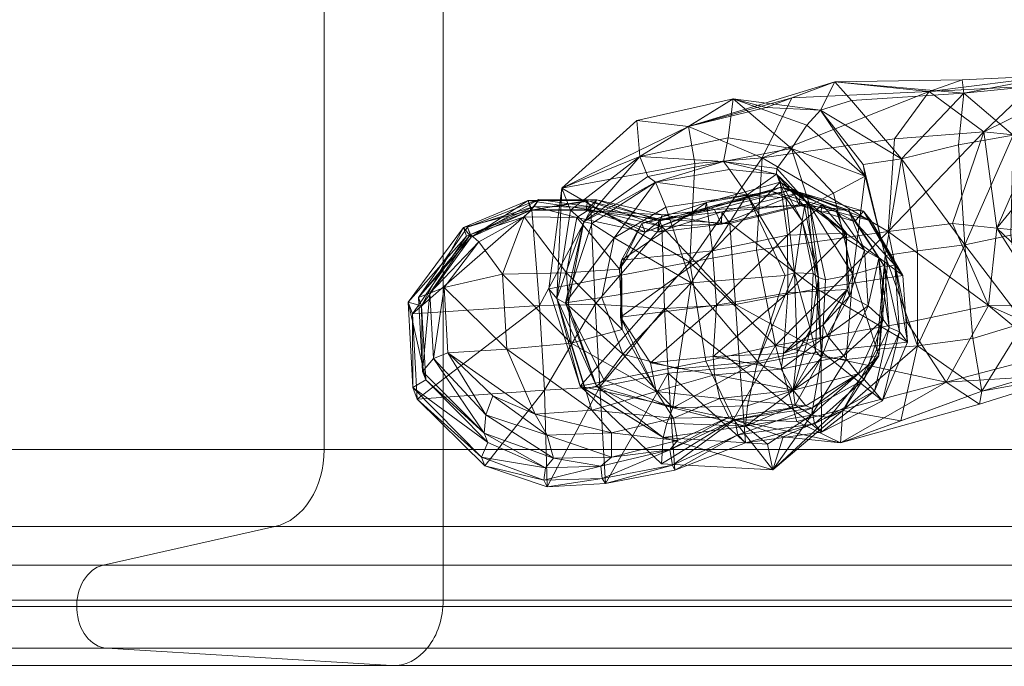
# Model space of a CAD drawing. Units: millimetres. Extents: x -92582 to -81957, y -74937 to -65112.
# Drawn here: x -89588 to -89211, y -68137 to -67889 of the extents above; entities that cross this region are included whole.
import ezdxf

# ---------------------------------------------------------------- set-up
doc = ezdxf.new("R2010")
doc.units = ezdxf.units.MM
doc.header["$MEASUREMENT"] = 0
for name, color, linetype, lineweight in [('kids - Level 26', 7, 'Continuous', 0), ('Level 8', 18, 'Continuous', 0), ('slidesx - Level 25', 7, 'Continuous', 0)]:
    doc.layers.add(name, color=color, linetype=linetype, lineweight=lineweight)

# ---------------------------------------------------------------- blocks, each defined once
blk = doc.blocks.new('From Smart Solid_287')
at = {"layer": 'slidesx - Level 25', "color": 147, "linetype": 'Continuous', "lineweight": 0}
for p, q in [((-130.73, -222.43), (-130.79, 222.44)), ((-176.3, 165.08), (-176.3, -164.63)), ((-866.85, -164.63), (-176.3, -164.63)), ((393.45, -164.63), (-176.3, -164.63)), ((-868.53, -194.21), (-195.21, -194.21)), ((-195.21, -194.21), (-261.05, -209.03)), ((388.76, -194.21), (-195.21, -194.21)), ((-874.38, -209.03), (-261.05, -209.03)), ((372.42, -209.03), (-261.05, -209.03)), ((-862.81, -222.43), (-130.73, -222.43)), ((404.76, -222.43), (-130.73, -222.43)), ((-875.27, -224.8), (-271.13, -224.8)), ((369.91, -224.8), (-271.13, -224.8)), ((-874.25, -240.79), (-259.56, -240.79)), ((372.78, -240.79), (-259.56, -240.79)), ((-259.56, -240.79), (-150.55, -247.41)), ((-864.57, -247.41), (-150.55, -247.41)), ((399.84, -247.41), (-150.55, -247.41))]:
    blk.add_line(p, q, dxfattribs=at)
at = {"layer": 'slidesx - Level 25', "color": 147, "linetype": 'Continuous', "lineweight": 0, "extrusion": (0, 0, -1)}
blk.add_ellipse((-199.03, -164.63), major_axis=(0, -30), ratio=0.757847, start_param=4.712389, end_param=6.114195, dxfattribs=at)
at = {"layer": 'slidesx - Level 25', "color": 147, "linetype": 'Continuous', "lineweight": 0}
for centre, major_axis, start_param, end_param in [((-259.01, -224.8), (0, -16), 3.310583, 6.237201), ((-149.68, -222.44), (0, -25), 6.237163, 7.854144)]:
    blk.add_ellipse(centre, major_axis=major_axis, ratio=0.757847, start_param=start_param, end_param=end_param, dxfattribs=at)
blk = doc.blocks.new('slidesx')
at = {"layer": 'slidesx - Level 25', "color": 147, "linetype": 'Continuous', "lineweight": 0}
blk.add_blockref('From Smart Solid_287', (-89295.01, -67889.4), dxfattribs=at)
blk = doc.blocks.new('kids_2')
at = {"layer": 'kids - Level 26', "color": 252, "linetype": 'Continuous', "lineweight": 0, "true_color": 0x969696}
mesh = blk.add_polyface(dxfattribs=at)
corners = [(-89270.39, -67962.43), (-89291.79, -67954.65), (-89296.28, -67953.58), (-89275.29, -67962.27), (-89300.04, -67955.1), (-89281.04, -67963.14), (-89296.58, -67951.62), (-89280.5, -67960.4), (-89293.74, -67971.93), (-89271.21, -67971.17), (-89271.26, -67973.41), (-89264.29, -67977.77), (-89268, -67966.78), (-89289.27, -67960.48), (-89264.66, -67962.78), (-89288.95, -67955.58), (-89261.64, -67966.51), (-89286.19, -67960.08), (-89299.71, -67732.77), (-89300.31, -67725.88), (-89285.52, -67733.87), (-89302.93, -67792.63), (-89296.55, -67782.42), (-89290.44, -67779.64), (-89289.75, -67790.79), (-89279.71, -67779.6), (-89275.26, -67746.15), (-89293.35, -67748.13), (-89273.13, -67767.63), (-89290.34, -67769.93), (-89288.09, -67745.07), (-89295.8, -67742.96), (-89284.39, -67766.99), (-89291.76, -67764.24), (-89299.66, -67763.31)]
mesh.append_faces([[corners[k] for k in face] for face in [(0, 1, 2), (2, 3, 0), (3, 2, 4), (4, 5, 3), (5, 4, 6), (6, 7, 5), (7, 6, 8), (5, 7, 9), (3, 5, 10), (0, 3, 11), (1, 0, 12), (12, 13, 1), (13, 12, 14), (14, 15, 13), (15, 14, 16), (16, 17, 15), (18, 19, 20), (21, 22, 23), (23, 24, 21), (24, 23, 25), (19, 26, 20), (26, 19, 27), (27, 28, 26), (28, 27, 29), (29, 25, 28), (25, 29, 24), (20, 30, 18), (30, 20, 26), (31, 18, 30), (26, 32, 30), (32, 26, 28), (30, 33, 31), (33, 30, 32), (34, 31, 33), (28, 23, 32), (23, 28, 25), (32, 22, 33), (22, 32, 23)]], dxfattribs={"color": 252})
at = {"layer": 'kids - Level 26', "color": 252, "linetype": 'Continuous', "lineweight": 0, "true_color": 0x959595}
mesh = blk.add_polyface(dxfattribs=at)
corners = [(-89245.79, -67788.15), (-89218.59, -67819.19), (-89249.5, -67812.92), (-89262.13, -67833.23), (-89235.16, -67837.55), (-89218.4, -67830.44), (-89250.75, -67825.79), (-89262.13, -67833.23), (-89280.19, -67835.5), (-89220.45, -67833.66), (-89299.23, -67817.78), (-89255.53, -67793.69), (-89231.87, -67797.25), (-89275.58, -67913.26), (-89239.51, -67916.89), (-89226.84, -67912.52), (-89274.47, -67812.76), (-89289.27, -67822.2), (-89287.49, -67785.35), (-89296.64, -67810.33), (-89311.05, -67828.4), (-89311.8, -67823.59), (-89322.39, -67813.34), (-89289.27, -67822.2), (-89311.05, -67828.4), (-89334.5, -67830.28), (-89357.29, -67812.57), (-89328.07, -67779.9), (-89313.04, -67804.98), (-89326.17, -67816.23), (-89328.15, -67807.77), (-89318.37, -67799.39), (-89345.6, -67818.24), (-89364.16, -67806.12), (-89326.17, -67816.23), (-89328.15, -67807.77), (-89345.01, -67810.28), (-89362.03, -67800.63), (-89308.2, -67795.98), (-89313.93, -67802.17), (-89333.69, -67805.67), (-89355.5, -67798.36), (-89313.93, -67802.17)]
mesh.append_faces([[corners[k] for k in face] for face in [(0, 1, 2), (1, 3, 2), (4, 5, 6), (7, 4, 8), (4, 7, 9), (10, 4, 6), (4, 10, 8), (5, 11, 6), (11, 5, 12), (11, 10, 6), (13, 14, 15), (3, 16, 2), (16, 3, 17), (16, 0, 2), (18, 16, 19), (20, 16, 17), (16, 20, 19), (10, 21, 8), (21, 10, 22), (7, 21, 23), (21, 7, 8), (24, 21, 25), (21, 24, 23), (26, 21, 22), (21, 26, 25), (10, 27, 22), (27, 26, 22), (20, 28, 19), (28, 20, 29), (28, 18, 19), (30, 28, 29), (28, 30, 31), (26, 32, 25), (32, 26, 33), (24, 32, 34), (32, 24, 25), (35, 32, 36), (32, 35, 34), (37, 32, 33), (32, 37, 36), (30, 38, 31), (38, 30, 39), (37, 40, 36), (40, 37, 41), (35, 40, 42), (40, 35, 36)]], dxfattribs={"color": 252})
at = {"layer": 'kids - Level 26', "color": 252, "linetype": 'Continuous', "lineweight": 0, "true_color": 0x969696}
mesh = blk.add_polyface(dxfattribs=at)
corners = [(-89291.79, -67954.65), (-89321.71, -67962.11), (-89324.09, -67961.19), (-89296.28, -67953.58), (-89341.85, -67964.21), (-89342.66, -67966.49), (-89325.5, -67962.33), (-89300.04, -67955.1), (-89348.31, -67970.83), (-89324.81, -67959.4), (-89296.58, -67951.62), (-89349.56, -67967.49), (-89341.97, -67968.6), (-89315.81, -67967.57), (-89313.7, -67998.51), (-89293.74, -67971.93), (-89322.45, -67978), (-89320.98, -67998.82), (-89357.4, -67981.6), (-89289.27, -67960.48), (-89319.05, -67967.76), (-89343.61, -67970.88), (-89288.95, -67955.58), (-89318.92, -67963.02), (-89342.98, -67965.85), (-89286.19, -67960.08), (-89318.68, -67798.86), (-89333.85, -67798.62), (-89343.85, -67801.57), (-89310.51, -67797.08), (-89352.34, -67800.97), (-89348.22, -67794.68), (-89328.56, -67796.21), (-89353.77, -67799.3), (-89328.98, -67801.59), (-89354.36, -67804.62), (-89340.08, -67800.8)]
mesh.append_faces([[corners[k] for k in face] for face in [(0, 1, 2), (2, 3, 0), (1, 4, 5), (5, 2, 1), (3, 2, 6), (6, 7, 3), (2, 5, 8), (8, 6, 2), (7, 6, 9), (9, 10, 7), (6, 8, 11), (11, 9, 6), (12, 13, 14), (15, 16, 17), (18, 16, 9), (9, 11, 18), (16, 15, 10), (10, 9, 16), (1, 0, 19), (19, 20, 1), (4, 1, 20), (20, 21, 4), (20, 19, 22), (22, 23, 20), (21, 20, 23), (23, 24, 21), (23, 22, 25), (25, 13, 23), (24, 23, 13), (13, 12, 24), (26, 27, 28), (27, 26, 29), (30, 28, 27), (27, 31, 30), (28, 32, 26), (32, 28, 33), (33, 34, 32), (35, 36, 34)]], dxfattribs={"color": 252})
mesh = blk.add_polyface(dxfattribs=at)
corners = [(-89342.66, -67966.49), (-89341.85, -67964.21), (-89366.86, -67958.42), (-89368.33, -67961.29), (-89370.87, -67962.53), (-89389.08, -67958.34), (-89390.8, -67961.01), (-89374.5, -67965.18), (-89394.74, -67965), (-89392.15, -67962.41), (-89416.4, -67968.97), (-89415.02, -67972.74), (-89342.98, -67965.85), (-89370.4, -67958.67), (-89393.1, -67958.67), (-89341.97, -67968.6), (-89369.09, -67962.29), (-89391.8, -67962.25), (-89417.96, -67969.06), (-89397.14, -67829.28), (-89372.05, -67815.89), (-89390.48, -67824.12), (-89380, -67821.95), (-89411.63, -67830.33), (-89395.2, -67823.26), (-89420.98, -67827.91), (-89414.99, -67822.73), (-89431.94, -67827.79), (-89469.26, -67811.08), (-89423.72, -67834.84), (-89445.6, -67833.14), (-89451.66, -67807.86), (-89435.85, -67833.24), (-89395.76, -67827.54), (-89413.31, -67834.95), (-89386.83, -67812.41), (-89406.18, -67827.39), (-89456.16, -67811.22)]
mesh.append_faces([[corners[k] for k in face] for face in [(0, 1, 2), (2, 3, 0), (4, 2, 1), (3, 2, 5), (5, 6, 3), (7, 3, 6), (6, 8, 7), (2, 4, 9), (9, 5, 2), (6, 5, 10), (5, 9, 11), (12, 13, 4), (9, 4, 13), (13, 14, 9), (13, 12, 15), (15, 16, 13), (14, 13, 16), (16, 17, 14), (18, 14, 17), (19, 20, 21), (22, 23, 24), (23, 22, 19), (21, 25, 19), (25, 21, 26), (19, 27, 23), (27, 19, 25), (28, 29, 30), (31, 32, 27), (23, 33, 24), (33, 23, 34), (27, 34, 23), (34, 27, 32), (35, 33, 36), (34, 36, 33), (36, 34, 29), (37, 30, 32), (32, 29, 34), (29, 32, 30)]], dxfattribs={"color": 252})
mesh = blk.add_polyface(dxfattribs=at)
corners = [(-88710.01, -67919.01), (-88723.31, -67877.61), (-88712.12, -67922.38), (-88718.39, -67877.64), (-88731.06, -67877.44), (-88722.68, -67918.81), (-88723.58, -67929.99), (-88723.31, -67877.61), (-88732.77, -67878.03), (-88712.12, -67922.38), (-88711.42, -67835.99), (-88713.64, -67832.52), (-88724.09, -67835.78), (-88725.35, -67825.76), (-88732.76, -67878.04), (-88723.31, -67877.61), (-88713.64, -67832.52), (-88711.42, -67835.99), (-88718.39, -67877.64), (-88713.31, -67877.72), (-89280.92, -68016.55), (-89247.74, -68012.95), (-89257.38, -68035.43), (-89282.58, -67992.56), (-89249.51, -67987.41), (-89272.18, -68018.26), (-89266.69, -68025.14), (-89257.16, -68004.27), (-89262.9, -67999.1), (-89258.75, -67980.75), (-89264.29, -67977.77), (-89270.39, -67962.43), (-89264.41, -68027.24), (-89254.81, -68007.29), (-89256.41, -67984.08), (-89268, -67966.78), (-89260.41, -68031.77), (-89250.81, -68008.95), (-89252.57, -67983.44), (-89264.66, -67962.78), (-89261.64, -67966.51)]
mesh.append_faces([[corners[k] for k in face] for face in [(0, 1, 2), (0, 3, 1), (2, 4, 5), (2, 1, 4), (6, 7, 8), (7, 6, 9), (10, 11, 1), (10, 1, 3), (11, 12, 4), (11, 4, 1), (13, 14, 15), (15, 16, 13), (17, 18, 19), (20, 21, 22), (23, 24, 21), (25, 26, 27), (27, 28, 25), (28, 27, 29), (29, 30, 28), (30, 29, 31), (27, 26, 32), (32, 33, 27), (29, 27, 33), (33, 34, 29), (31, 29, 34), (34, 35, 31), (33, 32, 36), (36, 37, 33), (34, 33, 37), (37, 38, 34), (35, 34, 38), (38, 39, 35), (37, 36, 22), (22, 21, 37), (38, 37, 21), (21, 24, 38), (39, 38, 24), (24, 40, 39)]], dxfattribs={"color": 252})
at = {"layer": 'kids - Level 26', "color": 252, "linetype": 'Continuous', "lineweight": 0, "true_color": 0x959595}
mesh = blk.add_polyface(dxfattribs=at)
corners = [(-89154.52, -67930.95), (-89138.55, -67959.99), (-89132.56, -67927.09), (-89163.7, -67964.91), (-89151.52, -67928.05), (-89127.15, -67962.33), (-89150.6, -67961.77), (-89150.72, -67910.93), (-89130.33, -67910.41), (-89149.35, -67909.02), (-89183.62, -67969.01), (-89173.47, -67935.51), (-89186.99, -67936.84), (-89197.79, -67970.88), (-89151.56, -67912.83), (-89134.99, -67912.68), (-89165, -67917.55), (-89150.72, -67910.93), (-89137.19, -67906.94), (-89178.02, -67966.09), (-89179.07, -67929.49), (-89207.23, -67933.65), (-89208.15, -67971.97), (-89171.72, -67912.63), (-89166.6, -67906.81), (-89190.74, -67910.76), (-89197.8, -67914.78), (-89213.48, -67969.26), (-89198.37, -67934.46), (-89218.56, -67932.4), (-89230.49, -67967.53), (-89177.55, -67912.18), (-89166.6, -67906.81), (-89200.14, -67914.86), (-89190.74, -67910.76), (-89225.83, -67975.71), (-89228.19, -67937.4), (-89226.22, -67917.62), (-89226.84, -67912.52), (-89239.51, -67916.89), (-89226.84, -67912.52)]
mesh.append_faces([[corners[k] for k in face] for face in [(0, 1, 2), (1, 0, 3), (4, 5, 6), (7, 8, 9), (8, 4, 9), (0, 10, 3), (10, 0, 11), (12, 10, 11), (10, 12, 13), (0, 14, 11), (14, 0, 15), (12, 14, 16), (14, 12, 11), (17, 14, 18), (14, 17, 16), (4, 19, 20), (19, 4, 6), (21, 19, 22), (19, 21, 20), (4, 23, 9), (23, 4, 20), (7, 23, 24), (23, 7, 9), (25, 23, 26), (23, 25, 24), (21, 23, 20), (23, 21, 26), (12, 27, 13), (27, 12, 28), (29, 27, 28), (27, 29, 30), (17, 31, 16), (31, 17, 32), (12, 31, 28), (31, 12, 16), (29, 31, 33), (31, 29, 28), (34, 31, 32), (31, 34, 33), (21, 35, 36), (21, 37, 26), (37, 21, 36), (25, 37, 38), (37, 25, 26), (34, 39, 33), (39, 34, 40), (39, 29, 33)]], dxfattribs={"color": 252})
mesh = blk.add_polyface(dxfattribs=at)
corners = [(-89309.17, -67956.57), (-89291.03, -67986.43), (-89294.67, -67987.43), (-89294.45, -67957.71), (-89309.17, -67956.57), (-89330.62, -67990.18), (-89340.44, -67961.26), (-89294.67, -67987.43), (-89360.18, -67973), (-89281.15, -67924.09), (-89314.54, -67919.71), (-89301.99, -67923.02), (-89303.5, -67942.37), (-89331.19, -67982.32), (-89305.61, -67977.73), (-89329.33, -67944.55), (-89380.3, -67953.98), (-89385.2, -67992.53), (-89275.58, -67913.26), (-89331.71, -67930.38), (-89292.13, -67919.38), (-89301.99, -67923.02), (-89351.5, -67928.11), (-89314.54, -67919.71), (-89292.25, -67938.83), (-89316.55, -67934.69), (-89286.4, -67929.84), (-89318.23, -67943.73), (-89297.87, -67946.49), (-89382.16, -67996.18), (-89376.98, -67962.46), (-89371.79, -67966.88), (-89350.33, -67941.88), (-89316.55, -67934.69), (-89347.35, -67949.47), (-89318.23, -67943.73), (-89297.92, -67948.6), (-89316.04, -67946.88), (-89378.82, -67997.92), (-89368.76, -67967.45), (-89344.38, -67951.7), (-89316.04, -67946.88)]
mesh.append_faces([[corners[k] for k in face] for face in [(0, 1, 2), (1, 0, 3), (4, 5, 6), (5, 4, 7), (5, 8, 6), (9, 10, 11), (12, 13, 14), (13, 12, 15), (16, 13, 15), (13, 16, 17), (18, 19, 20), (19, 18, 21), (12, 19, 15), (19, 12, 20), (16, 19, 22), (19, 16, 15), (23, 19, 21), (19, 23, 22), (10, 24, 25), (24, 10, 26), (27, 24, 28), (24, 27, 25), (16, 29, 17), (29, 16, 30), (31, 29, 30), (23, 32, 22), (32, 23, 33), (16, 32, 30), (32, 16, 22), (31, 32, 34), (32, 31, 30), (35, 32, 33), (32, 35, 34), (27, 36, 37), (36, 27, 28), (0, 36, 3), (36, 0, 37), (38, 31, 39), (8, 38, 39), (35, 40, 34), (40, 35, 41), (31, 40, 39), (40, 31, 34), (8, 40, 6), (40, 8, 39), (4, 40, 41), (40, 4, 6)]], dxfattribs={"color": 252})
mesh = blk.add_polyface(dxfattribs=at)
corners = [(-89288.09, -67966.46), (-89291.03, -67986.43), (-89294.45, -67957.71), (-89283.89, -67986.66), (-89250.11, -67942.75), (-89225.83, -67975.71), (-89243.91, -67977.99), (-89228.19, -67937.4), (-89244, -68014.42), (-89275.58, -67913.26), (-89226.22, -67917.62), (-89269.26, -67920.33), (-89226.84, -67912.52), (-89218.56, -67932.4), (-89255.15, -67970.54), (-89230.49, -67967.53), (-89252.77, -67935.02), (-89216.69, -67998.88), (-89298.31, -68014.18), (-89305.61, -67977.73), (-89303.5, -67942.37), (-89239.51, -67916.89), (-89292.13, -67919.38), (-89275.58, -67913.26), (-89256.32, -67979.79), (-89264.73, -67944.85), (-89264.01, -67949.44), (-89255.41, -67983.18), (-89281.15, -67924.09), (-89301.99, -67923.02), (-89314.54, -67919.71), (-89286.4, -67929.84), (-89268.75, -67987.03), (-89276.15, -67955.93), (-89285.18, -67960.63), (-89279.14, -67989.05), (-89292.25, -67938.83), (-89297.87, -67946.49), (-89281.89, -67988.21), (-89287.25, -67960.95), (-89297.92, -67948.6)]
mesh.append_faces([[corners[k] for k in face] for face in [(0, 1, 2), (1, 0, 3), (4, 5, 6), (5, 4, 7), (5, 8, 6), (9, 10, 11), (10, 9, 12), (4, 10, 7), (10, 4, 11), (13, 14, 15), (14, 13, 16), (14, 17, 15), (18, 14, 19), (20, 14, 16), (14, 20, 19), (13, 21, 16), (20, 21, 22), (21, 20, 16), (21, 23, 22), (8, 24, 6), (4, 24, 25), (24, 4, 6), (26, 24, 27), (24, 26, 25), (4, 28, 11), (28, 4, 25), (9, 28, 29), (28, 9, 11), (30, 28, 31), (26, 28, 25), (28, 26, 31), (26, 32, 33), (32, 26, 27), (34, 32, 35), (32, 34, 33), (26, 36, 31), (36, 26, 33), (34, 36, 33), (36, 34, 37), (34, 38, 39), (38, 34, 35), (0, 38, 3), (38, 0, 39), (34, 40, 37), (40, 34, 39), (0, 40, 39), (40, 0, 2)]], dxfattribs={"color": 252})
mesh = blk.add_polyface(dxfattribs=at)
corners = [(-89149.98, -67995.69), (-89138.55, -67959.99), (-89163.7, -67964.91), (-89144.6, -68017.98), (-89168.6, -67998.85), (-89143.59, -68019.58), (-89158.35, -68015.72), (-89181.34, -67999.93), (-89183.62, -67969.01), (-89197.79, -67970.88), (-89147.82, -67992.85), (-89178.02, -67966.09), (-89150.6, -67961.77), (-89174.48, -67997.08), (-89203.11, -68005.61), (-89208.15, -67971.97), (-89183.51, -68025.27), (-89165.18, -68015.42), (-89159.29, -68024.6), (-89191.23, -68023.49), (-89143.59, -68019.58), (-89143.02, -68015.24), (-89171.08, -68019.16), (-89194.69, -67998.84), (-89159.29, -68024.6), (-89183.51, -68025.27), (-89193.7, -68017.89), (-89216.69, -67998.88), (-89213.48, -67969.26), (-89230.49, -67967.53), (-89225.83, -67975.71), (-89222.76, -68011.61), (-89207.23, -67933.65), (-89244, -68014.42), (-89219.27, -68031.72), (-89220.2, -68036.68), (-89232.96, -68028.3), (-89247.86, -68005.42), (-89220.2, -68036.68)]
mesh.append_faces([[corners[k] for k in face] for face in [(0, 1, 2), (3, 0, 4), (5, 3, 6), (7, 3, 4), (3, 7, 6), (0, 8, 4), (8, 0, 2), (7, 8, 9), (8, 7, 4), (10, 11, 12), (11, 10, 13), (14, 11, 13), (11, 14, 15), (16, 17, 18), (17, 16, 19), (20, 17, 21), (17, 20, 18), (10, 17, 13), (17, 10, 21), (14, 17, 19), (17, 14, 13), (7, 22, 6), (22, 7, 23), (5, 22, 24), (22, 5, 6), (25, 22, 26), (22, 25, 24), (27, 22, 23), (22, 27, 26), (7, 28, 23), (28, 7, 9), (27, 28, 29), (28, 27, 23), (14, 30, 15), (30, 14, 31), (30, 32, 15), (33, 30, 31), (16, 34, 19), (34, 16, 35), (14, 34, 31), (34, 14, 19), (34, 33, 31), (27, 36, 26), (36, 27, 37), (25, 36, 38), (36, 25, 26)]], dxfattribs={"color": 252})
at = {"layer": 'kids - Level 26', "color": 252, "linetype": 'Continuous', "lineweight": 0, "true_color": 0x969696}
mesh = blk.add_polyface(dxfattribs=at)
corners = [(-89357.4, -67981.6), (-89358.11, -67984.98), (-89357.18, -68008.12), (-89435.19, -67995.87), (-89430.88, -67994.22), (-89415.26, -67971.76), (-89416.4, -67968.97), (-89425.32, -67991.96), (-89412.03, -67974.58), (-89349.56, -67967.49), (-89348.31, -67970.83), (-89322.45, -67978), (-89357.73, -68003.34), (-89415.02, -67972.74), (-89434.02, -67999.06), (-89342.66, -67966.49), (-89368.33, -67961.29), (-89374.5, -67965.18), (-89341.97, -67968.6), (-89340.94, -68000.06), (-89367.52, -67998.42), (-89369.09, -67962.29), (-89378.48, -67986.38), (-89341.85, -67964.21), (-89343.61, -67970.88), (-89370.87, -67962.53), (-89394.74, -67965), (-89402.99, -67986.89), (-89388.78, -67998.86), (-89391.8, -67962.25), (-89390.8, -67961.01), (-89389.08, -67958.34), (-89437.52, -68002.16), (-89416.74, -67972.41), (-89417.96, -67969.06), (-89439.17, -67997.66), (-89342.98, -67965.85), (-89392.15, -67962.41), (-89393.1, -67958.67)]
mesh.append_faces([[corners[k] for k in face] for face in [(0, 1, 2), (3, 4, 5), (5, 6, 3), (4, 7, 8), (8, 5, 4), (1, 0, 9), (9, 10, 1), (11, 0, 12), (3, 6, 13), (13, 14, 3), (10, 15, 16), (16, 17, 10), (18, 19, 20), (20, 21, 18), (1, 10, 17), (17, 22, 1), (23, 24, 25), (22, 17, 26), (26, 27, 22), (21, 20, 28), (28, 29, 21), (6, 5, 30), (27, 26, 8), (8, 7, 27), (26, 30, 5), (5, 8, 26), (13, 6, 31), (29, 28, 32), (32, 33, 29), (14, 13, 34), (34, 35, 14), (25, 24, 36), (13, 37, 38), (38, 34, 13), (35, 34, 33), (33, 32, 35), (29, 33, 34)]], dxfattribs={"color": 252})
mesh = blk.add_polyface(dxfattribs=at)
corners = [(-89266.69, -68025.14), (-89272.18, -68018.26), (-89291.64, -68031.4), (-89286.71, -68037.33), (-89278.58, -68010.39), (-89296.19, -68023.28), (-89280.1, -68006.38), (-89295.27, -68017.35), (-89257.38, -68035.43), (-89280.72, -68047.38), (-89280.92, -68016.55), (-89312.08, -68022.37), (-89247.74, -68012.95), (-89282.58, -67992.56), (-89313.7, -67998.51), (-89249.51, -67987.41), (-89286.19, -67960.08), (-89261.64, -67966.51), (-89315.81, -67967.57), (-89270.96, -67992.76), (-89293.68, -67994.01), (-89271.21, -67971.17), (-89293.74, -67971.93), (-89280.5, -67960.4), (-89269.97, -67995.36), (-89262.9, -67999.1), (-89271.26, -67973.41), (-89264.29, -67977.77), (-89281.04, -67963.14), (-89275.29, -67962.27), (-89284.48, -68038.21), (-89264.41, -68027.24), (-89313.95, -68042.56), (-89283.43, -68044.25), (-89260.41, -68031.77), (-89312.86, -68048.46), (-89309.88, -68051.56)]
mesh.append_faces([[corners[k] for k in face] for face in [(0, 1, 2), (2, 3, 0), (1, 4, 5), (5, 2, 1), (4, 6, 7), (7, 5, 4), (8, 9, 10), (11, 10, 9), (12, 10, 13), (14, 13, 10), (15, 13, 16), (16, 17, 15), (18, 16, 13), (7, 6, 19), (19, 20, 7), (20, 19, 21), (21, 22, 20), (22, 21, 23), (6, 4, 24), (24, 19, 6), (4, 1, 25), (25, 24, 4), (19, 24, 26), (26, 21, 19), (24, 25, 27), (27, 26, 24), (21, 26, 28), (26, 27, 29), (0, 3, 30), (30, 31, 0), (32, 30, 3), (31, 30, 33), (33, 34, 31), (35, 33, 30), (34, 33, 9), (9, 8, 34), (36, 9, 33)]], dxfattribs={"color": 252})
at = {"layer": 'kids - Level 26', "color": 252, "linetype": 'Continuous', "lineweight": 0, "true_color": 0x959595}
mesh = blk.add_polyface(dxfattribs=at)
corners = [(-89305.25, -68020.31), (-89330.62, -67990.18), (-89294.67, -67987.43), (-89335.84, -68023.22), (-89360.18, -67973), (-89364.89, -67995.81), (-89356.81, -68017.57), (-89298.31, -68014.18), (-89314.43, -68042.56), (-89290.14, -68043.35), (-89325.01, -68020.29), (-89299.4, -68061.88), (-89342.09, -68059.59), (-89295.48, -68049.27), (-89373.16, -68029.84), (-89331.19, -67982.32), (-89305.61, -67977.73), (-89385.2, -67992.53), (-89309.86, -68045.12), (-89284.58, -68040.97), (-89301.49, -68052.02), (-89341.35, -68049.45), (-89371.4, -68030.79), (-89301.49, -68052.02), (-89309.86, -68045.12), (-89340, -68044.05), (-89366.99, -68029.79), (-89382.16, -67996.18), (-89377.81, -67998.63), (-89371.79, -67966.88), (-89291.53, -68031.42), (-89290.81, -68037.08), (-89309.04, -68037.29), (-89305.25, -68020.31), (-89337.73, -68038.15), (-89364.18, -68027.43), (-89309.04, -68037.29), (-89378.82, -67997.92)]
mesh.append_faces([[corners[k] for k in face] for face in [(0, 1, 2), (1, 0, 3), (4, 1, 5), (6, 1, 3), (1, 6, 5), (7, 8, 9), (8, 7, 10), (11, 8, 12), (8, 11, 13), (14, 8, 10), (8, 14, 12), (7, 15, 10), (15, 7, 16), (14, 15, 17), (15, 14, 10), (18, 19, 20), (14, 21, 12), (21, 14, 22), (11, 21, 23), (21, 11, 12), (24, 21, 25), (21, 24, 23), (26, 21, 22), (21, 26, 25), (14, 27, 22), (27, 14, 17), (26, 27, 28), (27, 26, 22), (27, 29, 28), (18, 30, 31), (30, 18, 32), (33, 30, 32), (26, 34, 25), (34, 26, 35), (24, 34, 36), (34, 24, 25), (0, 34, 3), (34, 0, 36), (6, 34, 35), (34, 6, 3), (29, 37, 28), (26, 37, 35), (37, 26, 28), (6, 37, 5), (37, 6, 35), (37, 4, 5)]], dxfattribs={"color": 252})
at = {"layer": 'kids - Level 26', "color": 252, "linetype": 'Continuous', "lineweight": 0, "true_color": 0x969696}
mesh = blk.add_polyface(dxfattribs=at)
corners = [(-89286.71, -68037.33), (-89291.64, -68031.4), (-89319.75, -68034.49), (-89316.29, -68041.69), (-89337.44, -68042.06), (-89335.98, -68050.6), (-89296.19, -68023.28), (-89321.68, -68025.51), (-89344.15, -68031.87), (-89295.27, -68017.35), (-89322.23, -68018.41), (-89346.3, -68020.83), (-89280.72, -68047.38), (-89309.88, -68051.56), (-89312.08, -68022.37), (-89336.88, -68062.03), (-89339.52, -68024.89), (-89280.92, -68016.55), (-89313.7, -67998.51), (-89340.94, -68000.06), (-89282.58, -67992.56), (-89315.81, -67967.57), (-89341.97, -67968.6), (-89320.98, -67998.82), (-89357.73, -68003.34), (-89293.68, -67994.01), (-89322.45, -67978), (-89293.74, -67971.93), (-89313.95, -68042.56), (-89338.87, -68054.15), (-89361.25, -68047.71), (-89361.26, -68056.98), (-89284.48, -68038.21), (-89312.86, -68048.46), (-89337.84, -68060.09), (-89283.43, -68044.25)]
mesh.append_faces([[corners[k] for k in face] for face in [(0, 1, 2), (2, 3, 0), (3, 2, 4), (4, 5, 3), (1, 6, 7), (7, 2, 1), (2, 7, 8), (8, 4, 2), (6, 9, 10), (10, 7, 6), (7, 10, 11), (11, 8, 7), (12, 13, 14), (13, 15, 16), (16, 14, 13), (17, 14, 18), (14, 16, 19), (19, 18, 14), (20, 18, 21), (18, 19, 22), (11, 10, 23), (23, 24, 11), (10, 9, 25), (25, 23, 10), (24, 23, 26), (23, 25, 27), (0, 3, 28), (3, 5, 29), (29, 28, 3), (5, 4, 30), (29, 5, 31), (32, 28, 33), (28, 29, 34), (34, 33, 28), (35, 33, 13), (33, 34, 15), (15, 13, 33)]], dxfattribs={"color": 252})
at = {"layer": 'kids - Level 26', "color": 252, "linetype": 'Continuous', "lineweight": 0, "true_color": 0x959595}
mesh = blk.add_polyface(dxfattribs=at)
corners = [(-89284.92, -68008.21), (-89291.03, -67986.43), (-89283.89, -67986.66), (-89290.07, -68016.94), (-89305.25, -68020.31), (-89294.67, -67987.43), (-89273.39, -68051.52), (-89219.27, -68031.72), (-89220.2, -68036.68), (-89250.27, -68043.12), (-89244, -68014.42), (-89273.39, -68051.52), (-89232.96, -68028.3), (-89290.14, -68043.35), (-89220.2, -68036.68), (-89298.31, -68014.18), (-89247.86, -68005.42), (-89216.69, -67998.88), (-89255.15, -67970.54), (-89256.32, -67979.79), (-89259.47, -68015.69), (-89258.72, -68018.16), (-89255.41, -67983.18), (-89272.6, -68039.16), (-89295.48, -68049.27), (-89277.82, -68041.86), (-89299.4, -68061.88), (-89314.43, -68042.56), (-89295.48, -68049.27), (-89268.75, -67987.03), (-89271.28, -68019.54), (-89280.69, -68018.84), (-89279.14, -67989.05), (-89284.58, -68040.97), (-89301.49, -68052.02), (-89290.81, -68037.08), (-89309.86, -68045.12), (-89281.89, -67988.21), (-89282.99, -68016.38), (-89291.53, -68031.42)]
mesh.append_faces([[corners[k] for k in face] for face in [(0, 1, 2), (1, 0, 3), (4, 1, 3), (1, 4, 5), (6, 7, 8), (7, 6, 9), (10, 7, 9), (11, 12, 13), (12, 11, 14), (15, 12, 16), (12, 15, 13), (17, 18, 16), (18, 15, 16), (19, 10, 20), (21, 19, 20), (19, 21, 22), (6, 23, 9), (23, 6, 24), (10, 23, 20), (23, 10, 9), (21, 23, 25), (23, 21, 20), (26, 23, 24), (23, 26, 25), (11, 27, 28), (27, 11, 13), (21, 29, 22), (29, 21, 30), (31, 29, 30), (29, 31, 32), (26, 33, 25), (33, 26, 34), (21, 33, 30), (33, 21, 25), (31, 33, 35), (33, 31, 30), (33, 36, 35), (31, 37, 32), (37, 31, 38), (0, 37, 38), (37, 0, 2), (31, 39, 38), (39, 31, 35), (0, 39, 3), (39, 0, 38), (39, 4, 3)]], dxfattribs={"color": 252})
at = {"layer": 'kids - Level 26', "color": 252, "linetype": 'Continuous', "lineweight": 0, "true_color": 0x969696}
mesh = blk.add_polyface(dxfattribs=at)
corners = [(-89344.15, -68031.87), (-89346.3, -68020.83), (-89357.73, -68003.34), (-89357.18, -68008.12), (-89357.4, -67981.6), (-89361.25, -68047.71), (-89361.26, -68056.98), (-89335.98, -68050.6), (-89337.44, -68042.06), (-89368.8, -68038.99), (-89339.52, -68024.89), (-89336.88, -68062.03), (-89363.52, -68067.11), (-89365.73, -68030.03), (-89340.94, -68000.06), (-89367.52, -67998.42), (-89376.67, -68013.33), (-89358.11, -67984.98), (-89378.48, -67986.38), (-89365.3, -68060.42), (-89338.87, -68054.15), (-89385.82, -68048.64), (-89383.45, -68057.43), (-89390.4, -68040.54), (-89401.36, -68015.65), (-89402.99, -67986.89), (-89385.91, -68068.35), (-89386.93, -68031.32), (-89386.54, -68061.06), (-89388.78, -67998.86), (-89409.43, -68040.78), (-89410.01, -68047.77), (-89364.74, -68065.19), (-89337.84, -68060.09), (-89387.16, -68065.81)]
mesh.append_faces([[corners[k] for k in face] for face in [(0, 1, 2), (2, 3, 0), (3, 2, 4), (5, 6, 7), (8, 0, 9), (9, 5, 8), (10, 11, 12), (12, 13, 10), (14, 10, 13), (13, 15, 14), (0, 3, 16), (16, 9, 0), (3, 17, 18), (18, 16, 3), (6, 19, 20), (6, 5, 21), (21, 22, 6), (5, 9, 23), (23, 21, 5), (9, 16, 24), (24, 23, 9), (16, 18, 25), (13, 12, 26), (26, 27, 13), (19, 6, 22), (22, 28, 19), (15, 13, 27), (27, 29, 15), (22, 21, 30), (28, 22, 31), (20, 19, 32), (32, 33, 20), (19, 28, 34), (34, 32, 19), (33, 32, 12), (12, 11, 33), (32, 34, 26), (26, 12, 32)]], dxfattribs={"color": 252})
mesh = blk.add_polyface(dxfattribs=at)
corners = [(-89410.01, -68047.77), (-89409.43, -68040.78), (-89429.46, -68019.27), (-89433.58, -68024.17), (-89406.72, -68033.58), (-89423.9, -68017.01), (-89430.88, -67994.22), (-89435.19, -67995.87), (-89425.32, -67991.96), (-89432.41, -68027.37), (-89408.64, -68051.4), (-89434.02, -67999.06), (-89402.99, -67986.89), (-89401.36, -68015.65), (-89376.67, -68013.33), (-89383.45, -68057.43), (-89385.82, -68048.64), (-89390.4, -68040.54), (-89386.93, -68031.32), (-89385.91, -68068.35), (-89409.78, -68060.33), (-89435.67, -68034.78), (-89386.54, -68061.06), (-89388.78, -67998.86), (-89437.52, -68002.16), (-89437.31, -68030.27), (-89411, -68057.04), (-89439.17, -67997.66), (-89387.16, -68065.81)]
mesh.append_faces([[corners[k] for k in face] for face in [(0, 1, 2), (2, 3, 0), (1, 4, 5), (5, 2, 1), (3, 2, 6), (6, 7, 3), (2, 5, 8), (8, 6, 2), (0, 3, 9), (9, 10, 0), (3, 7, 11), (11, 9, 3), (12, 13, 14), (1, 0, 15), (16, 17, 4), (4, 1, 16), (17, 13, 5), (5, 4, 17), (13, 12, 8), (8, 5, 13), (18, 19, 20), (20, 21, 18), (0, 10, 22), (23, 18, 21), (21, 24, 23), (10, 9, 25), (25, 26, 10), (9, 11, 27), (27, 25, 9), (22, 10, 26), (26, 28, 22), (28, 26, 20), (20, 19, 28), (26, 25, 21), (21, 20, 26), (25, 27, 24), (24, 21, 25)]], dxfattribs={"color": 252})

msp = doc.modelspace()

# ---------------------------------------------------------------- block references
at = {"layer": 'Level 8', "color": 7, "linetype": 'Continuous', "lineweight": 0}
for name in ['slidesx', 'kids_2']:
    msp.add_blockref(name, (0, 0), dxfattribs=at)

doc.saveas('drawing.dxf')
